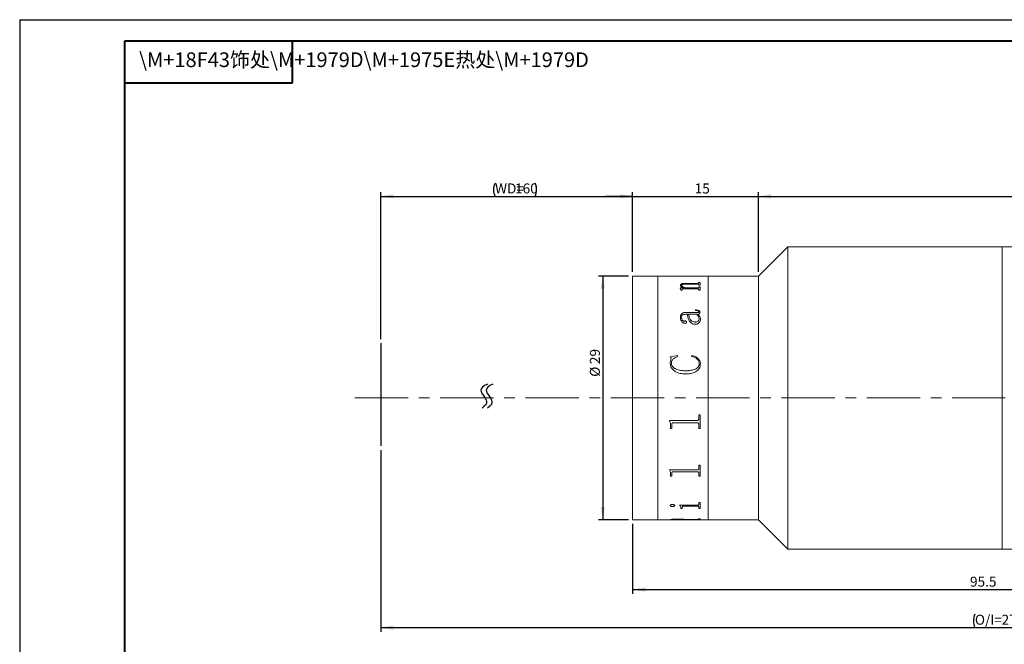
# Model space of a CAD drawing. Units: millimetres. Extents: x 0 to 490, y 0 to 297.
# Drawn here: x 0 to 234, y 148 to 297 of the extents above; entities that cross this region are included whole.
import ezdxf

# ---------------------------------------------------------------- set-up
doc = ezdxf.new("R2010")
doc.units = ezdxf.units.MM
doc.linetypes.add('CENTERX2', pattern=[20.32, 12.7, -2.54, 2.54, -2.54])
doc.layers.add('FORMAT', color=7, linetype='Continuous')
doc.styles.add('SLDTEXTSTYLE0', font='TXT', dxfattribs={"width": 0.7, "bigfont": 'bigfont'})
doc.styles.add('SLDTEXTSTYLE1', font='TXT', dxfattribs={"width": 0.7})
doc.dimstyles.new('SLDDIMSTYLE0', dxfattribs={"dimtxt": 2.728516, "dimasz": 3, "dimexe": 0, "dimexo": 0.0625, "dimgap": 0.682129, "dimtad": 1, "dimdec": 1, "dimlfac": 0.5, "dimrnd": 1e-09, "dimzin": 12, "dimdsep": 46, "dimtxsty": 'SLDTEXTSTYLE1', "dimsah": 1, "dimcen": 0.09, "dimadec": 0, "dimazin": 3, "dimtfac": 1, "dimtofl": 0, "dimtmove": 0, "dimatfit": 3, "dimfxl": 0, "dimfrac": 2, "dimtolj": 1, "dimtzin": 12, "dimarcsym": 0})
doc.dimstyles.new('SLDDIMSTYLE2', dxfattribs={"dimtxt": 2.728516, "dimasz": 3, "dimexe": 0, "dimexo": 0.0625, "dimgap": 0.682129, "dimtad": 1, "dimdec": 1, "dimlfac": 0.5, "dimrnd": 1e-09, "dimzin": 12, "dimdsep": 46, "dimtxsty": 'SLDTEXTSTYLE1', "dimsah": 1, "dimcen": 0.09, "dimadec": 0, "dimazin": 3, "dimtfac": 1, "dimtmove": 0, "dimatfit": 0, "dimfxl": 0, "dimfrac": 2, "dimtolj": 1, "dimtzin": 12, "dimarcsym": 0})

# ---------------------------------------------------------------- blocks, each defined once
blk = doc.blocks.new('_D')
at = {"layer": 'FORMAT'}
for p, q in [((85.97, 220.96), (85.97, 255.95)), ((145.97, 236.96), (145.97, 255.95)), ((85.97, 254.95), (145.97, 254.95))]:
    blk.add_line(p, q, dxfattribs=at)
for centre, start, end in [((116.38, 256.53), 153.4349, 206.5651), ((119.55, 256.53), 333.4349, 26.5651)]:
    blk.add_arc(centre, 3.55, start, end, dxfattribs=at)
for points in [[(85.97, 254.95), (88.97, 254.45), (88.97, 255.45)], [(145.97, 254.95), (142.97, 255.45), (142.97, 254.45)]]:
    blk.add_solid(points, dxfattribs=at)
at = {"layer": 'FORMAT', "char_height": 2.381, "attachment_point": 1, "style": 'SLDTEXTSTYLE1'}
for s, insert in [('WD=', (113.2, 258.02)), ('160', (117.97, 258.02))]:
    blk.add_mtext(s, dxfattribs=dict(at, insert=insert))
blk = doc.blocks.new('_D_2')
at = {"layer": 'FORMAT'}
for p, q in [((85.97, 194.56), (85.97, 151.28)), ((372.02, 194.56), (372.02, 151.28)), ((85.97, 152.28), (372.02, 152.28))]:
    blk.add_line(p, q, dxfattribs=at)
for centre, start, end in [((230.66, 153.87), 153.4349, 206.5651), ((235.42, 153.87), 333.4349, 26.5651)]:
    blk.add_arc(centre, 3.55, start, end, dxfattribs=at)
for points in [[(85.97, 152.28), (88.97, 151.78), (88.97, 152.78)], [(372.02, 152.28), (369.02, 152.78), (369.02, 151.78)]]:
    blk.add_solid(points, dxfattribs=at)
at = {"layer": 'FORMAT', "char_height": 2.381, "attachment_point": 1, "style": 'SLDTEXTSTYLE1'}
for s, insert in [('O/I=', (227.48, 155.35)), ('273', (233.83, 155.35))]:
    blk.add_mtext(s, dxfattribs=dict(at, insert=insert))
blk = doc.blocks.new('_D_3')
at = {"layer": 'FORMAT'}
for p, q in [((145.97, 176.96), (145.97, 160.34)), ((336.97, 171.96), (336.97, 160.34)), ((145.97, 161.34), (336.97, 161.34))]:
    blk.add_line(p, q, dxfattribs=at)
for points in [[(145.97, 161.34), (148.97, 160.84), (148.97, 161.84)], [(336.97, 161.34), (333.97, 161.84), (333.97, 160.84)]]:
    blk.add_solid(points, dxfattribs=at)
at = {"layer": 'FORMAT', "insert": (226.31, 164.41), "char_height": 2.381, "attachment_point": 1, "style": 'SLDTEXTSTYLE1'}
blk.add_mtext('95.5', dxfattribs=at)
blk = doc.blocks.new('_D_5')
at = {"layer": 'FORMAT', "color": 7}
for p, q in [((145.97, 236.96), (145.97, 255.95)), ((175.97, 236.96), (175.97, 255.95)), ((145.97, 254.95), (139.47, 254.95)), ((145.97, 254.95), (175.97, 254.95)), ((175.97, 254.95), (182.47, 254.95))]:
    blk.add_line(p, q, dxfattribs=at)
for points in [[(145.97, 254.95), (142.97, 255.45), (142.97, 254.45)], [(175.97, 254.95), (178.97, 254.45), (178.97, 255.45)]]:
    blk.add_solid(points, dxfattribs=at)
at = {"layer": 'FORMAT', "color": 7, "insert": (160.75, 258.02), "char_height": 2.381, "attachment_point": 1, "style": 'SLDTEXTSTYLE1'}
blk.add_mtext('15', dxfattribs=at)
blk = doc.blocks.new('_D_6')
at = {"layer": 'FORMAT', "color": 7}
for p, q in [((175.97, 236.96), (175.97, 255.95)), ((336.97, 241.96), (336.97, 255.95)), ((175.97, 254.95), (336.97, 254.95))]:
    blk.add_line(p, q, dxfattribs=at)
for points in [[(175.97, 254.95), (178.97, 254.45), (178.97, 255.45)], [(336.97, 254.95), (333.97, 255.45), (333.97, 254.45)]]:
    blk.add_solid(points, dxfattribs=at)
at = {"layer": 'FORMAT', "color": 7, "insert": (268.25, 258.02), "char_height": 2.381, "attachment_point": 1, "style": 'SLDTEXTSTYLE1'}
blk.add_mtext('80.5', dxfattribs=at)
blk = doc.blocks.new('_D_8')
at = {"layer": 'FORMAT', "color": 7}
for p, q in [((144.97, 235.96), (137.86, 235.96)), ((138.86, 235.96), (138.86, 177.96)), ((144.97, 177.96), (137.86, 177.96))]:
    blk.add_line(p, q, dxfattribs=at)
for points in [[(138.86, 235.96), (138.36, 232.96), (139.36, 232.96)], [(138.86, 177.96), (139.36, 180.96), (138.36, 180.96)]]:
    blk.add_solid(points, dxfattribs=at)
at = {"layer": 'FORMAT', "color": 7, "char_height": 2.381, "attachment_point": 1, "rotation": 90, "style": 'SLDTEXTSTYLE1'}
for s, insert in [('29', (135.79, 215.01)), ('%%c', (135.79, 211.99))]:
    blk.add_mtext(s, dxfattribs=dict(at, insert=insert))

msp = doc.modelspace()

# ---------------------------------------------------------------- linework, layer by layer
at = {"color": 7, "linetype": 'Continuous', "lineweight": 15}
for p, q in [((182.9655532, 242.9591023), (175.9655532, 235.9591023)), ((233.9655532, 242.9591023), (182.9655532, 242.9591023)), ((182.9655532, 206.9591023), (182.9655532, 242.9591023)), ((298.9655532, 242.9591023), (233.9655532, 242.9591023)), ((233.9655532, 206.9591023), (233.9655532, 242.9591023)), ((151.9655532, 235.9591023), (145.9655532, 235.9591023)), ((145.9655532, 206.9591023), (145.9655532, 235.9591023)), ((155.0143199, 235.9591023), (151.9655532, 235.9591023)), ((151.9655532, 206.9591023), (151.9655532, 235.9591023)), ((155.0143199, 235.9404863), (155.0143199, 235.9591023)), ((155.3059865, 235.9404863), (155.0143199, 235.9404863)), ((155.3059865, 235.9404863), (155.3059865, 235.9479243)), ((155.624997, 235.9582315), (158.2226532, 235.9582315)), ((161.3990855, 235.9555201), (155.6295542, 235.9555201)), ((158.2226532, 235.9555201), (158.2226532, 235.9582315)), ((158.5143199, 235.9582315), (161.4021237, 235.9582315)), ((158.5143199, 235.9582315), (158.5143199, 235.9555201)), ((161.7226532, 235.9404863), (161.7226532, 235.9479243)), ((161.7226532, 235.9478448), (162.0143199, 235.9478448)), ((162.0143199, 235.9404863), (161.7226532, 235.9404863)), ((163.9655532, 235.9591023), (162.0143199, 235.9591023)), ((162.0143199, 235.9404863), (162.0143199, 235.9591023)), ((175.9655532, 235.9591023), (163.9655532, 235.9591023)), ((163.9655532, 206.9591023), (163.9655532, 235.9591023)), ((175.9655532, 206.9591023), (175.9655532, 235.9591023)), ((157.250431, 233.1547521), (158.1664466, 233.1547521)), ((157.250431, 233.1174877), (157.250431, 233.1547521)), ((157.250431, 233.1366861), (158.1664466, 233.1366861)), ((157.3476532, 233.7407386), (157.3476532, 233.7592214)), ((157.4448754, 232.6331765), (157.4448754, 232.7723475)), ((157.7365421, 232.6331765), (157.4448754, 232.6331765)), ((157.6393199, 233.7203947), (157.6393199, 233.7388635)), ((157.7365421, 232.6331765), (157.7365421, 232.7979147)), ((161.4036428, 232.8992119), (157.9750404, 232.8992119)), ((158.1664466, 233.1366861), (158.1664466, 233.1547521)), ((158.578122, 233.1547521), (161.3960473, 233.1547521)), ((158.578122, 233.1366861), (158.578122, 233.1547521)), ((158.578122, 233.1366861), (161.3960473, 233.1366861)), ((161.3960473, 234.0352877), (158.6601532, 234.0352877)), ((158.8059865, 234.2387208), (161.3990855, 234.2387208)), ((158.8059865, 234.2199072), (158.8059865, 234.2387208)), ((158.8059865, 234.2199072), (161.3990855, 234.2199072)), ((161.3960473, 233.1366861), (161.3960473, 233.1547521)), ((161.3990855, 234.2199072), (161.3990855, 234.2387208)), ((161.7226532, 234.4311166), (162.0143199, 234.4311166)), ((161.7226532, 234.3637468), (161.7226532, 234.4311166)), ((161.7226532, 234.4121704), (162.0143199, 234.4121704)), ((161.7226532, 234.344847), (161.7226532, 234.3637468)), ((161.7226532, 233.8208997), (161.7226532, 233.8986387)), ((162.0143199, 233.8208997), (161.7226532, 233.8208997)), ((161.7226532, 233.3996935), (162.0143199, 233.3996935)), ((161.7226532, 233.313528), (161.7226532, 233.3996935)), ((161.7226532, 233.3814586), (162.0143199, 233.3814586)), ((161.7226532, 233.2953525), (161.7226532, 233.313528)), ((161.7226532, 232.6331765), (161.7226532, 232.7292878)), ((162.0143199, 232.6331765), (161.7226532, 232.6331765)), ((162.0143199, 233.8208997), (162.0143199, 234.4311166)), ((162.0143199, 232.6331765), (162.0143199, 233.3996935)), ((160.9448754, 227.7682693), (160.9448754, 227.9032309)), ((161.7226532, 227.4998354), (161.7226532, 227.4856694)), ((157.3476532, 226.1163423), (157.3476532, 226.1031304)), ((157.6393199, 226.1368619), (157.6393199, 226.1236359)), ((158.3229136, 225.2605856), (158.3229136, 225.2479638)), ((159.000431, 226.8684906), (158.5340681, 226.8684906)), ((158.5447018, 227.2885766), (161.2684431, 227.2885766)), ((158.5447018, 227.2885766), (158.5447018, 227.2745563)), ((158.5447018, 227.2745563), (161.2684431, 227.2745563)), ((159.2920976, 226.85476), (159.2920976, 226.8684906)), ((161.2395803, 226.8684906), (159.2920976, 226.8684906)), ((161.2684431, 227.2885766), (161.2684431, 227.2745563)), ((161.531247, 226.8684906), (161.531247, 226.85476)), ((161.8198754, 225.739234), (161.8198754, 225.7521947)), ((162.0143199, 227.3772224), (162.0143199, 227.3631409)), ((162.1115421, 225.6942825), (162.1115421, 225.6813617)), ((158.8059865, 225.0108338), (158.8059865, 224.9983843)), ((160.8248667, 225.020949), (160.8248667, 225.0334141)), ((154.9170976, 216.7425387), (156.6838077, 217.0621871)), ((154.9170976, 216.7357915), (156.6838077, 217.0552195)), ((155.1221758, 216.3123359), (155.1221758, 216.3058854)), ((156.6838077, 217.0621871), (156.7643199, 216.8297211)), ((156.6838077, 217.0621871), (156.6838077, 217.0552195)), ((156.6838077, 217.0552195), (156.7643199, 216.8229138)), ((159.9726532, 216.8297211), (160.0987383, 217.0621871)), ((159.9726532, 216.8229138), (160.0987383, 217.0552195)), ((160.0987383, 217.0621871), (160.0987383, 217.0552195)), ((154.9170976, 215.2851815), (154.9170976, 215.2794394)), ((155.2087643, 215.1861793), (155.2087643, 215.1805054)), ((158.5355872, 213.431944), (158.5355872, 213.4274799)), ((161.8198754, 215.1468405), (161.8198754, 215.1411938)), ((162.1115421, 215.1089433), (162.1115421, 215.1033227)), ((145.9655532, 177.9591023), (145.9655532, 206.9591023)), ((151.9655532, 177.9591023), (151.9655532, 206.9591023)), ((163.9655532, 177.9591023), (163.9655532, 206.9591023)), ((175.9655532, 177.9591023), (175.9655532, 206.9591023)), ((182.9655532, 170.9591023), (182.9655532, 206.9591023)), ((233.9655532, 170.9591023), (233.9655532, 206.9591023)), ((161.7226532, 202.9354334), (162.0143199, 202.9354334)), ((161.7226532, 201.9690701), (161.7226532, 202.9354334)), ((162.0143199, 199.6950443), (162.0143199, 202.9354334)), ((154.7226532, 201.5924131), (161.3990855, 201.5924131)), ((154.7226532, 201.5073442), (154.7226532, 201.5924131)), ((155.0143199, 200.1563195), (155.0143199, 200.1610111)), ((155.0143199, 199.6950443), (155.0143199, 200.1563195)), ((155.3059865, 199.700054), (155.0143199, 199.700054)), ((155.3059865, 199.6950443), (155.0143199, 199.6950443)), ((155.3059865, 200.6342478), (155.3059865, 200.6386098)), ((155.3059865, 199.6950443), (155.3059865, 200.6342478)), ((161.3990855, 201.0243754), (155.6295542, 201.0243754)), ((155.6295542, 201.0202797), (155.6295542, 201.0243754)), ((161.3990855, 201.0202797), (155.6295542, 201.0202797)), ((161.3990855, 201.0202797), (161.3990855, 201.0243754)), ((161.7226532, 200.6461086), (161.7226532, 200.6504624)), ((161.7226532, 199.6950443), (161.7226532, 200.6461086)), ((162.0143199, 199.700054), (161.7226532, 199.700054)), ((162.0143199, 199.6950443), (161.7226532, 199.6950443)), ((161.7226532, 190.9781994), (162.0143199, 190.9781994)), ((161.7226532, 190.1710936), (161.7226532, 190.9781994)), ((162.0143199, 188.3295119), (162.0143199, 190.9781994)), ((154.7226532, 189.8604197), (161.3990855, 189.8604197)), ((154.7226532, 189.7905595), (154.7226532, 189.8604197)), ((155.0143199, 188.6963911), (155.0143199, 188.7089861)), ((155.0143199, 188.3295119), (155.0143199, 188.6963911)), ((155.3059865, 188.3423599), (155.0143199, 188.3423599)), ((155.3059865, 188.3295119), (155.0143199, 188.3295119)), ((155.3059865, 189.0801376), (155.3059865, 189.0924679)), ((155.3059865, 188.3295119), (155.3059865, 189.0801376)), ((161.3990855, 189.4048738), (155.6295542, 189.4048738)), ((155.6295542, 189.392759), (155.6295542, 189.4048738)), ((161.3990855, 189.392759), (155.6295542, 189.392759)), ((161.3990855, 189.392759), (161.3990855, 189.4048738)), ((161.7226532, 189.0897076), (161.7226532, 189.1020313)), ((161.7226532, 188.3295119), (161.7226532, 189.0897076)), ((162.0143199, 188.3423599), (161.7226532, 188.3423599)), ((162.0143199, 188.3295119), (161.7226532, 188.3295119)), ((154.9170976, 181.3359839), (154.9170976, 181.353655)), ((155.4305525, 181.0899294), (155.4305525, 181.1077702)), ((155.9865421, 181.3359839), (155.9865421, 181.353655)), ((157.1532088, 181.4507117), (161.3990855, 181.4507117)), ((157.1532088, 181.4110715), (157.1532088, 181.4507117)), ((157.4448754, 180.8026057), (157.4448754, 180.8206447)), ((157.4448754, 180.6242859), (157.4448754, 180.8026057)), ((157.7365421, 180.6424478), (157.4448754, 180.6424478)), ((157.7365421, 180.6242859), (157.4448754, 180.6242859)), ((157.7365421, 181.0066974), (157.7365421, 181.0245956)), ((157.7365421, 180.6242859), (157.7365421, 181.0066974)), ((161.4036428, 181.1961703), (158.095049, 181.1961703)), ((158.095049, 181.1783905), (158.095049, 181.1961703)), ((161.4036428, 181.1783905), (158.095049, 181.1783905)), ((161.4036428, 181.1783905), (161.4036428, 181.1961703)), ((161.7226532, 182.0759936), (162.0143199, 182.0759936)), ((161.7226532, 181.633558), (161.7226532, 182.0759936)), ((161.7226532, 181.0066974), (161.7226532, 181.0245956)), ((161.7226532, 180.6242859), (161.7226532, 181.0066974)), ((162.0143199, 180.6424478), (161.7226532, 180.6424478)), ((162.0143199, 180.6242859), (161.7226532, 180.6242859)), ((162.0143199, 180.6242859), (162.0143199, 182.0759936)), ((145.9655532, 177.9591023), (151.9655532, 177.9591023)), ((151.9655532, 177.9591023), (155.0143199, 177.9591023)), ((155.0143199, 177.9591023), (155.0143199, 177.9875027)), ((155.0143199, 177.9791023), (155.3059865, 177.9791023)), ((155.3059865, 177.9777182), (155.0143199, 177.9777182)), ((155.3059865, 177.9966273), (155.3059865, 177.9766394)), ((155.3059865, 177.9648456), (155.3059865, 177.9766394)), ((155.624997, 177.9599731), (158.2226532, 177.9599731)), ((156.7445716, 178.0833774), (156.7445716, 178.0634494)), ((158.2226532, 177.9994796), (158.2226532, 177.9794936)), ((158.2226532, 177.9599731), (158.2226532, 177.9794936)), ((158.2226532, 177.9791023), (158.5143199, 177.9791023)), ((158.5143199, 177.9626845), (158.2226532, 177.9626845)), ((158.4657088, 178.0127102), (161.4416202, 178.1119609)), ((162.0143199, 178.0871419), (158.5143199, 177.9989705)), ((162.0143199, 178.0672165), (158.5143199, 177.9789842)), ((158.5143199, 177.9789842), (158.5143199, 177.9989705)), ((158.5143199, 177.9599731), (158.5143199, 177.9789842)), ((158.5143199, 177.9599731), (161.4021237, 177.9599731)), ((161.7226532, 178.1856833), (162.0143199, 178.1856833)), ((161.7226532, 178.1563705), (161.7226532, 178.1856833)), ((161.7226532, 177.9703597), (162.0143199, 177.9703597)), ((161.7226532, 177.9647853), (161.7226532, 177.9703597)), ((162.0143199, 178.0672165), (162.0143199, 178.1856833)), ((162.0143199, 177.9591023), (162.0143199, 177.9703597)), ((162.0143199, 177.9591023), (163.9655532, 177.9591023)), ((163.9655532, 177.9591023), (175.9655532, 177.9591023)), ((175.9655532, 177.9591023), (182.9655532, 170.9591023)), ((182.9655532, 170.9591023), (233.9655532, 170.9591023)), ((233.9655532, 170.9591023), (298.9655532, 170.9591023))]:
    msp.add_line(p, q, dxfattribs=at)
for points, knots in [([(155.3059865, 235.953359), (155.308754, 235.9541917), (155.3130087, 235.9554719), (155.3458616, 235.9566452), (155.3818587, 235.9573395), (155.4308649, 235.9578029), (155.5113379, 235.9581775), (155.5796149, 235.9582099), (155.624997, 235.9582315)], [0, 0, 0, 0, 0.2481131565, 0.3814452382, 0.5002774264, 0.6245346163, 0.7504373805, 1, 1, 1, 1]), ([(155.6295542, 235.9555201), (155.5834566, 235.9554805), (155.512498, 235.9554196), (155.4270551, 235.9548143), (155.3733106, 235.954057), (155.3375455, 235.9529181), (155.3093935, 235.9510147), (155.3073323, 235.949145), (155.3059865, 235.9479243)], [0, 0, 0, 0, 0.2490916756, 0.3834295282, 0.4996539125, 0.6166967514, 0.7497517769, 1, 1, 1, 1]), ([(161.7226532, 235.9479243), (161.7213007, 235.949145), (161.7192291, 235.9510148), (161.6911155, 235.9529192), (161.6551799, 235.954059), (161.6017075, 235.9548196), (161.5162637, 235.9554282), (161.4453481, 235.9554838), (161.3990855, 235.9555201)], [0, 0, 0, 0, 0.2501927513, 0.383194317, 0.5002415571, 0.6172216512, 0.7502899242, 1, 1, 1, 1]), ([(161.4021237, 235.9582315), (161.4474259, 235.9582101), (161.5152081, 235.9581782), (161.5951103, 235.9578086), (161.6440595, 235.9573513), (161.681115, 235.9566782), (161.7158822, 235.9555226), (161.7199608, 235.9542557), (161.7226532, 235.9534193)], [0, 0, 0, 0, 0.2501292328, 0.3742491723, 0.4976395206, 0.6191302618, 0.7485851811, 1, 1, 1, 1]), ([(157.4448754, 232.7723475), (157.4389846, 232.8337251), (157.4301478, 232.9257979), (157.3563985, 233.0418642), (157.2857619, 233.0922739), (157.250431, 233.1174877)], [0, 0, 0, 0, 0.4998579601, 0.7498391093, 1, 1, 1, 1]), ([(157.3476532, 233.7592214), (157.3586153, 233.8309029), (157.3751997, 233.9393483), (157.5374317, 234.0637893), (157.7252648, 234.1380079), (157.9665833, 234.1895955), (158.3274098, 234.2312805), (158.6163551, 234.2357727), (158.8059865, 234.2387208)], [0, 0, 0, 0, 0.2497002441, 0.3777663284, 0.4996525855, 0.6188887044, 0.7498811631, 1, 1, 1, 1]), ([(157.3476532, 233.7407386), (157.3586176, 233.8123722), (157.3752067, 233.9207539), (157.5374501, 234.0451087), (157.7253055, 234.1192754), (157.9666137, 234.1708202), (158.3274376, 234.2124731), (158.6163578, 234.2169614), (158.8059865, 234.2199072)], [0, 0, 0, 0, 0.2496119627, 0.3776627907, 0.499526411, 0.6187966643, 0.749802404, 1, 1, 1, 1]), ([(158.1664466, 233.1547521), (157.956052, 233.2419016), (157.6404477, 233.3726311), (157.3850036, 233.5897641), (157.3601023, 233.7027404), (157.3476532, 233.7592214)], [0, 0, 0, 0, 0.500002292, 0.7500329151, 1, 1, 1, 1]), ([(158.6601532, 234.0352877), (158.537212, 234.0334923), (158.2917961, 234.0299084), (157.9944128, 233.9915832), (157.8037855, 233.9337327), (157.7026979, 233.8758299), (157.6475917, 233.8093762), (157.642079, 233.762384), (157.6393199, 233.7388635)], [0, 0, 0, 0, 0.2503643304, 0.4997787349, 0.6261321084, 0.7496620735, 0.8747011606, 1, 1, 1, 1]), ([(157.6393199, 233.7388635), (157.6586422, 233.6816445), (157.6973519, 233.5670139), (158.0052164, 233.3559423), (158.3490466, 233.2351976), (158.578122, 233.1547521)], [0, 0, 0, 0, 0.24960694806, 0.50005388432, 1, 1, 1, 1]), ([(157.6393199, 233.7203947), (157.6586441, 233.6632136), (157.6973602, 233.5486512), (158.0052636, 233.337715), (158.3490565, 233.2170703), (158.578122, 233.1366861)], [0, 0, 0, 0, 0.249557225, 0.4999882025, 1, 1, 1, 1]), ([(157.9750404, 232.8992119), (157.9429536, 232.898693), (157.8939273, 232.8979001), (157.8324489, 232.8895123), (157.7915666, 232.8789239), (157.7618158, 232.8619587), (157.739198, 232.8347258), (157.737581, 232.8123139), (157.7365421, 232.7979147)], [0, 0, 0, 0, 0.2504904396, 0.3827325042, 0.5007646118, 0.6147019256, 0.7524525224, 1, 1, 1, 1]), ([(161.7226532, 233.8986387), (161.7214667, 233.9164078), (161.7196536, 233.943559), (161.6930199, 233.9773736), (161.6580532, 234.0000208), (161.6052141, 234.0174123), (161.5177721, 234.0326503), (161.4442431, 234.0342435), (161.3960473, 234.0352877)], [0, 0, 0, 0, 0.250450093, 0.3826878789, 0.5006797193, 0.6198261841, 0.7508091827, 1, 1, 1, 1]), ([(161.3960473, 233.1547521), (161.4435153, 233.1562524), (161.5146149, 233.1584996), (161.5975542, 233.1788509), (161.6633021, 233.2077506), (161.7156719, 233.2543171), (161.7203234, 233.2937677), (161.7226532, 233.313528)], [0, 0, 0, 0, 0.2496552836, 0.3739449476, 0.4998425848, 0.7494791585, 1, 1, 1, 1]), ([(161.3960473, 233.1366861), (161.4435138, 233.1381848), (161.5146142, 233.1404298), (161.5975531, 233.160769), (161.6632985, 233.1896463), (161.7156708, 233.236179), (161.7203231, 233.2756056), (161.7226532, 233.2953525)], [0, 0, 0, 0, 0.24974522, 0.3740950824, 0.4999622227, 0.7495543859, 1, 1, 1, 1]), ([(161.3990855, 234.2387208), (161.4464109, 234.2398864), (161.5165976, 234.2416151), (161.5975894, 234.2577696), (161.6628182, 234.2803335), (161.7156322, 234.3170501), (161.7203167, 234.3482065), (161.7226532, 234.3637468)], [0, 0, 0, 0, 0.2496983222, 0.3703197596, 0.4941580129, 0.7476946698, 1, 1, 1, 1]), ([(161.3990855, 234.2199072), (161.4462727, 234.2210807), (161.5164921, 234.2228268), (161.5978584, 234.2389115), (161.6629723, 234.2616127), (161.7156881, 234.2982658), (161.7203357, 234.329348), (161.7226532, 234.344847)], [0, 0, 0, 0, 0.2492052559, 0.3708433475, 0.4952882066, 0.7483274786, 1, 1, 1, 1]), ([(161.7226532, 232.7292878), (161.7215441, 232.7510782), (161.719856, 232.7842437), (161.6938185, 232.825848), (161.6606437, 232.8540512), (161.6099437, 232.8764044), (161.5240192, 232.8958559), (161.4513494, 232.8978819), (161.4036428, 232.8992119)], [0, 0, 0, 0, 0.2504787139, 0.3812333925, 0.5008432042, 0.6202313038, 0.7506878061, 1, 1, 1, 1]), ([(160.9448754, 227.9032309), (161.0684062, 227.9005879), (161.3150144, 227.8953116), (161.6234545, 227.8429068), (161.823842, 227.7380736), (161.9350221, 227.6326292), (162.0036708, 227.5091659), (162.010768, 227.42123), (162.0143199, 227.3772224)], [0, 0, 0, 0, 0.2504806212, 0.5000421361, 0.6249260467, 0.7498705779, 0.8748225922, 1, 1, 1, 1]), ([(160.9448754, 227.8887867), (161.0684058, 227.8861451), (161.3150065, 227.8808718), (161.6234289, 227.828513), (161.823829, 227.7237526), (161.935015, 227.6183811), (162.0036698, 227.4949986), (162.0107678, 227.4071187), (162.0143199, 227.3631409)], [0, 0, 0, 0, 0.25054565833, 0.50015819425, 0.62504352332, 0.74996542129, 0.87487502124, 1, 1, 1, 1]), ([(161.7226532, 227.4998354), (161.7200177, 227.5285738), (161.7160842, 227.5714649), (161.6782281, 227.622236), (161.6308574, 227.6639324), (161.5450577, 227.7036975), (161.3161153, 227.7608549), (161.1075938, 227.7650195), (160.9448754, 227.7682693)], [0, 0, 0, 0, 0.124820497, 0.186290491, 0.2500270987, 0.3593076709, 0.5000402311, 1, 1, 1, 1]), ([(161.2684431, 227.2885766), (161.378246, 227.2878892), (161.503293, 227.2871065), (161.6316949, 227.3188805), (161.6648657, 227.3348689), (161.6874039, 227.3581182), (161.7182683, 227.4118035), (161.7207246, 227.4611169), (161.7226532, 227.4998354)], [0, 0, 0, 0, 0.5000604883, 0.5694848253, 0.6250688751, 0.6818395934, 0.7501959467, 1, 1, 1, 1]), ([(161.2684431, 227.2745563), (161.3782423, 227.27387), (161.503288, 227.2730884), (161.6316972, 227.3048386), (161.6648707, 227.3208205), (161.6874081, 227.3440524), (161.7182648, 227.397701), (161.720723, 227.4469769), (161.7226532, 227.4856694)], [0, 0, 0, 0, 0.5001857104, 0.5696409386, 0.6252074384, 0.6820022481, 0.7503015793, 1, 1, 1, 1]), ([(157.3476532, 226.1163423), (157.3548471, 226.2576655), (157.3692071, 226.5397659), (157.5187919, 226.8772159), (157.7545569, 227.0942796), (157.9898605, 227.2120294), (158.2603437, 227.2795199), (158.4498777, 227.2855565), (158.5447018, 227.2885766)], [0, 0, 0, 0, 0.2503908009, 0.4998140915, 0.6265146059, 0.7497964438, 0.8748227331, 1, 1, 1, 1]), ([(157.3476532, 226.1031304), (157.3548467, 226.2443574), (157.3692065, 226.5262759), (157.5188167, 226.8635133), (157.7545842, 227.0804142), (157.9898912, 227.1980708), (158.260353, 227.2655066), (158.4498786, 227.2715384), (158.5447018, 227.2745563)], [0, 0, 0, 0, 0.2503232204, 0.4996976479, 0.6264114532, 0.7497025974, 0.8747715205, 1, 1, 1, 1]), ([(158.3897539, 224.7276788), (158.3425736, 224.7302212), (158.2482141, 224.7353058), (158.073367, 224.7954067), (157.8162456, 224.9610851), (157.5539238, 225.2717758), (157.3741034, 225.6889087), (157.3565092, 225.9732303), (157.3476532, 226.1163423)], [0, 0, 0, 0, 0.0625370361, 0.1250724893, 0.2499908862, 0.4996996059, 0.7481760058, 1, 1, 1, 1]), ([(158.5340681, 226.8684906), (158.4034342, 226.8625226), (158.2025675, 226.8533459), (157.9627297, 226.7782359), (157.8030133, 226.6925554), (157.7158563, 226.5654149), (157.6468946, 226.3805512), (157.6423497, 226.2343361), (157.6393199, 226.1368619)], [0, 0, 0, 0, 0.2502364476, 0.3847709928, 0.4997334928, 0.6244114618, 0.7496143402, 1, 1, 1, 1]), ([(157.6393199, 226.1368619), (157.647547, 225.9409681), (157.6578586, 225.6954428), (157.8317681, 225.4301199), (157.9416676, 225.3367632), (158.0451798, 225.279122), (158.1341128, 225.2498448), (158.2294752, 225.2431976), (158.2917269, 225.254782), (158.3229136, 225.2605856)], [0, 0, 0, 0, 0.4992000508, 0.62567706, 0.7495835856, 0.8159748418, 0.8748354464, 0.9372953354, 1, 1, 1, 1]), ([(157.6393199, 226.1236359), (157.6475514, 225.9278697), (157.6578686, 225.6824976), (157.8317772, 225.4173705), (157.941683, 225.3240783), (158.0451933, 225.2664799), (158.1341274, 225.2372294), (158.2294738, 225.2305879), (158.2917266, 225.2421643), (158.3229136, 225.2479638)], [0, 0, 0, 0, 0.4990997714, 0.6255684275, 0.7494870386, 0.815913953, 0.8747777865, 0.9372669754, 1, 1, 1, 1]), ([(158.3229136, 225.2605856), (158.3503327, 225.2697696), (158.4051008, 225.2881143), (158.4956767, 225.2955813), (158.5841256, 225.2826655), (158.666863, 225.2546298), (158.7364952, 225.210028), (158.7972737, 225.1282093), (158.8024913, 225.0579201), (158.8059865, 225.0108338)], [0, 0, 0, 0, 0.1252835333, 0.2502472106, 0.3766935981, 0.5004288373, 0.6271546725, 0.7502331151, 1, 1, 1, 1]), ([(158.3229136, 225.2479638), (158.3503333, 225.2571416), (158.4051048, 225.2754744), (158.4956759, 225.2829352), (158.5841216, 225.2700295), (158.6668611, 225.2420132), (158.7364935, 225.1974446), (158.7972704, 225.115682), (158.80249, 225.0454397), (158.8059865, 224.9983843)], [0, 0, 0, 0, 0.1253099955, 0.2503096141, 0.376790725, 0.5005483005, 0.627299205, 0.7503271784, 1, 1, 1, 1]), ([(160.9342417, 224.4962775), (160.849827, 224.4987227), (160.6810078, 224.5036127), (160.3523752, 224.5685774), (159.9770553, 224.7322982), (159.689675, 224.975805), (159.5190805, 225.2028537), (159.389496, 225.4328027), (159.2608371, 225.7456285), (159.1481419, 226.1189888), (159.0606032, 226.5013374), (159.0204889, 226.746103), (159.000431, 226.8684906)], [0, 0, 0, 0, 0.0625328007, 0.1250578335, 0.2495677191, 0.3743085225, 0.4331282588, 0.4994057583, 0.6141037901, 0.7496669918, 0.8748285807, 1, 1, 1, 1]), ([(159.2920976, 226.8684906), (159.3155928, 226.740489), (159.3634681, 226.479664), (159.4728793, 226.0955349), (159.6004034, 225.7930347), (159.728152, 225.5877383), (159.8647223, 225.4149667), (160.0851472, 225.2277541), (160.4297051, 225.062536), (160.6931618, 225.0431203), (160.8248667, 225.0334141)], [0, 0, 0, 0, 0.1683352863, 0.343011672, 0.5007268862, 0.5663700638, 0.6259110917, 0.7508048279, 0.8754245054, 1, 1, 1, 1]), ([(159.2920976, 226.85476), (159.3155929, 226.7268463), (159.3634688, 226.4661983), (159.4728814, 226.0823304), (159.6004075, 225.7800382), (159.7281548, 225.574887), (159.8647329, 225.402226), (160.085179, 225.2151334), (160.4297358, 225.0500449), (160.6931653, 225.030647), (160.8248667, 225.020949)], [0, 0, 0, 0, 0.1682996632, 0.3429419711, 0.5006325946, 0.5662694532, 0.6258082477, 0.7507131859, 0.8753691864, 1, 1, 1, 1]), ([(160.8248667, 225.0334141), (160.8890502, 225.0354986), (161.017369, 225.0396661), (161.2651932, 225.0920478), (161.4984845, 225.1842646), (161.6785213, 225.3276059), (161.7980134, 225.505919), (161.8111295, 225.6536715), (161.8198754, 225.7521947)], [0, 0, 0, 0, 0.1253542462, 0.2506144892, 0.5003259368, 0.6256782258, 0.7503977428, 1, 1, 1, 1]), ([(160.8248667, 225.020949), (160.8890498, 225.023032), (161.0173653, 225.0271964), (161.265177, 225.0795388), (161.49846, 225.1716807), (161.6785106, 225.3149263), (161.7980087, 225.493114), (161.8111278, 225.6407757), (161.8198754, 225.739234)], [0, 0, 0, 0, 0.1253945591, 0.2506903105, 0.50044408, 0.6257917638, 0.750484342, 1, 1, 1, 1]), ([(162.1115421, 225.6942825), (162.1026659, 225.5563423), (162.0849483, 225.2810005), (161.9050867, 224.9478574), (161.6660003, 224.7354654), (161.4536995, 224.6028237), (161.2040449, 224.5126571), (161.0241847, 224.5017379), (160.9342417, 224.4962775)], [0, 0, 0, 0, 0.2502859558, 0.4995949692, 0.6247894779, 0.7499597442, 0.874961927, 1, 1, 1, 1]), ([(161.8198754, 225.7521947), (161.7820865, 225.9578999), (161.7063224, 226.3703244), (161.3954158, 226.7021633), (161.2395803, 226.8684906)], [0, 0, 0, 0, 0.4987705907, 1, 1, 1, 1]), ([(162.0143199, 227.3772224), (162.0113462, 227.3218111), (162.0054103, 227.2112001), (161.9375101, 227.0771333), (161.8386477, 226.989758), (161.7153432, 226.9194439), (161.6043305, 226.8887184), (161.531247, 226.8684906)], [0, 0, 0, 0, 0.25034205691, 0.49972870884, 0.62022041569, 0.74997753453, 1, 1, 1, 1]), ([(161.531247, 226.8684906), (161.6982009, 226.6950893), (162.0313268, 226.3490987), (162.0848455, 225.9122127), (162.1115421, 225.6942825)], [0, 0, 0, 0, 0.50117367898, 1, 1, 1, 1]), ([(161.531247, 226.85476), (161.6982008, 226.681487), (162.0313008, 226.335779), (162.0848383, 225.8991479), (162.1115421, 225.6813617)], [0, 0, 0, 0, 0.5012121616, 1, 1, 1, 1]), ([(158.8059865, 225.0108338), (158.8012115, 224.9696718), (158.7940537, 224.9079701), (158.7395325, 224.8369235), (158.6863556, 224.7928561), (158.6195256, 224.7597668), (158.520612, 224.733225), (158.4414375, 224.7298693), (158.3897539, 224.7276788)], [0, 0, 0, 0, 0.2499367525, 0.37465497368, 0.50065983461, 0.61954094149, 0.75164381261, 1, 1, 1, 1]), ([(155.1221758, 216.3123359), (155.1193143, 216.3963633), (155.1150236, 216.5223574), (155.0235372, 216.6689396), (154.9526251, 216.7179727), (154.9170976, 216.7425387)], [0, 0, 0, 0, 0.4997759939, 0.7493841663, 1, 1, 1, 1]), ([(154.9170976, 215.2851815), (154.9238801, 215.4026421), (154.9373728, 215.6363148), (155.0795614, 215.9635844), (155.1078451, 216.1950549), (155.1221758, 216.3123359)], [0, 0, 0, 0, 0.3327200341, 0.661903813, 1, 1, 1, 1]), ([(154.9170976, 215.2794394), (154.9238822, 215.3968291), (154.9373787, 215.6303521), (155.0795627, 215.9573757), (155.1078455, 216.188686), (155.1221758, 216.3058854)], [0, 0, 0, 0, 0.332737886, 0.6619139976, 1, 1, 1, 1]), ([(156.7643199, 216.8297211), (156.5673703, 216.7615538), (156.1738256, 216.6253417), (155.7295294, 216.3444532), (155.4512658, 216.0450459), (155.2526, 215.6886673), (155.2263636, 215.3879197), (155.2087643, 215.1861793)], [0, 0, 0, 0, 0.2504840063, 0.5005173091, 0.6283581065, 0.7507039518, 1, 1, 1, 1]), ([(161.8198754, 215.1468405), (161.8126644, 215.2579794), (161.7982439, 215.4802337), (161.6795856, 215.7926752), (161.4865633, 216.0701341), (161.1562364, 216.3802482), (160.6490669, 216.6716185), (160.1982535, 216.7769901), (159.9726532, 216.8297211)], [0, 0, 0, 0, 0.1250130887, 0.2499999131, 0.3709244458, 0.5001752161, 0.7498729326, 1, 1, 1, 1]), ([(160.0987383, 217.0621871), (160.3481379, 216.9933208), (160.8466413, 216.8556698), (161.497617, 216.438578), (161.9128144, 215.9521335), (162.0891737, 215.4819589), (162.1040842, 215.2333104), (162.1115421, 215.1089433)], [0, 0, 0, 0, 0.2502986264, 0.5003001621, 0.7496677917, 0.8747906833, 1, 1, 1, 1]), ([(160.0987383, 217.0552195), (160.348132, 216.9864039), (160.8465884, 216.8488642), (161.4975513, 216.4320946), (161.9127897, 215.9459814), (162.0891722, 215.4760934), (162.1040839, 215.2276055), (162.1115421, 215.1033227)], [0, 0, 0, 0, 0.2503657062, 0.5003989808, 0.749744165, 0.8748330474, 1, 1, 1, 1]), ([(158.5355872, 212.6715508), (158.1141662, 212.6930888), (157.2722514, 212.7361176), (156.2737085, 213.1310093), (155.5984931, 213.6244825), (155.1975311, 214.1069004), (155.0006337, 214.5828423), (154.9277747, 214.9824197), (154.9206574, 215.1842415), (154.9170976, 215.2851815)], [0, 0, 0, 0, 0.2501425889, 0.4997347875, 0.6263826411, 0.7497968239, 0.8747170442, 0.9373405193, 1, 1, 1, 1]), ([(155.2087643, 215.1861793), (155.2129887, 215.102482), (155.2214331, 214.9351732), (155.2957728, 214.693629), (155.4200413, 214.4704208), (155.6341139, 214.2210049), (155.9087741, 214.0223791), (156.2163173, 213.8636265), (156.6019175, 213.7050018), (157.1419906, 213.5510285), (157.8330781, 213.4493099), (158.3007636, 213.4377488), (158.5355872, 213.431944)], [0, 0, 0, 0, 0.0625105248, 0.124956976, 0.1859208219, 0.2498974196, 0.3641437277, 0.4290002541, 0.4998162265, 0.6643777108, 0.8314849734, 1, 1, 1, 1]), ([(155.2087643, 215.1805054), (155.2129888, 215.0968652), (155.2214337, 214.9296665), (155.2957818, 214.6882704), (155.4200577, 214.4652157), (155.6341565, 214.2159561), (155.9088175, 214.0174864), (156.2163472, 213.8588464), (156.6019611, 213.7003377), (157.1420628, 213.5464592), (157.8331445, 213.444826), (158.3008059, 213.4332776), (158.5355872, 213.4274799)], [0, 0, 0, 0, 0.0624802856, 0.1248995515, 0.1858526575, 0.2498060403, 0.3640572872, 0.4289138853, 0.499727819, 0.664327396, 0.8314813951, 1, 1, 1, 1]), ([(158.5355872, 213.431944), (158.7705649, 213.4358136), (159.2358265, 213.4434755), (159.9290155, 213.5236559), (160.4709077, 213.6461712), (160.8511973, 213.7864557), (161.1638804, 213.9343283), (161.5123036, 214.19209), (161.7311426, 214.5680558), (161.8104028, 214.8956648), (161.816717, 215.0630912), (161.8198754, 215.1468405)], [0, 0, 0, 0, 0.1687532918, 0.3341357815, 0.5007061689, 0.5668029485, 0.6258996613, 0.7504968082, 0.8748741112, 0.9374100318, 1, 1, 1, 1]), ([(158.5355872, 213.4274799), (158.7705963, 213.4313489), (159.235869, 213.4390088), (159.9290511, 213.5191355), (160.4709187, 213.6415629), (160.8512013, 213.7817484), (161.1638642, 213.9295125), (161.5122565, 214.1870499), (161.7311356, 214.5627821), (161.8104025, 214.8901875), (161.8167169, 215.0575019), (161.8198754, 215.1411938)], [0, 0, 0, 0, 0.1688104515, 0.3342122397, 0.5008001745, 0.5669119297, 0.6260053921, 0.7505944758, 0.8749324123, 0.9374402075, 1, 1, 1, 1]), ([(162.1115421, 215.1089433), (162.0991703, 214.9106491), (162.0744426, 214.5143172), (161.8429766, 213.9481191), (161.4518502, 213.4753672), (160.7833607, 212.9943934), (159.7684753, 212.713325), (158.9470312, 212.6854918), (158.5355872, 212.6715508)], [0, 0, 0, 0, 0.1250872071, 0.2500125459, 0.374954703, 0.4999650255, 0.7495430505, 1, 1, 1, 1]), ([(161.3990855, 201.5924131), (161.4465679, 201.5966303), (161.5179144, 201.6029671), (161.6011483, 201.6505918), (161.6639221, 201.7207961), (161.7157351, 201.8288822), (161.7203448, 201.9222935), (161.7226532, 201.9690701)], [0, 0, 0, 0, 0.249186831, 0.37442466, 0.4997092475, 0.7494747955, 1, 1, 1, 1]), ([(155.0143199, 200.1610111), (155.0089423, 200.3138013), (154.998032, 200.6237919), (154.9065862, 201.0825388), (154.7832081, 201.3700106), (154.7226532, 201.511104)], [0, 0, 0, 0, 0.331061982, 0.6716801262, 1, 1, 1, 1]), ([(155.0143199, 200.1563195), (155.0089431, 200.3092064), (154.9980344, 200.6193943), (154.9065957, 201.0784475), (154.7832121, 201.3661397), (154.7226532, 201.5073442)], [0, 0, 0, 0, 0.33105614819, 0.67167027887, 1, 1, 1, 1]), ([(155.6295542, 201.0243754), (155.5799061, 201.0214368), (155.5045711, 201.0169779), (155.416599, 200.9703221), (155.3660262, 200.9186489), (155.333788, 200.8539696), (155.3088918, 200.7605428), (155.3071332, 200.6867334), (155.3059865, 200.6386098)], [0, 0, 0, 0, 0.2496090007, 0.3787508826, 0.4996594315, 0.6162387893, 0.7497885684, 1, 1, 1, 1]), ([(155.6295542, 201.0202797), (155.5799046, 201.0173381), (155.5045701, 201.0128747), (155.4165973, 200.9661894), (155.3660303, 200.9144852), (155.33379, 200.8497598), (155.3088913, 200.7562698), (155.3071329, 200.6824042), (155.3059865, 200.6342478)], [0, 0, 0, 0, 0.24951576612, 0.37859621568, 0.49953342245, 0.61609471112, 0.74971447405, 1, 1, 1, 1]), ([(161.7226532, 200.6504624), (161.7214298, 200.6978058), (161.7195519, 200.7704743), (161.6937454, 200.8621025), (161.6605013, 200.9248514), (161.6092485, 200.9743096), (161.5434719, 201.005758), (161.471768, 201.0230089), (161.4233236, 201.0239197), (161.3990855, 201.0243754)], [0, 0, 0, 0, 0.2501275092, 0.3839264986, 0.5001325722, 0.6206106, 0.7496466147, 0.8747409899, 1, 1, 1, 1]), ([(161.7226532, 200.6461086), (161.7214301, 200.6934844), (161.7195529, 200.7661977), (161.6937468, 200.8578871), (161.6605119, 200.9206738), (161.6092578, 200.9701673), (161.5434825, 201.0016481), (161.4717691, 201.0189118), (161.4233237, 201.0198235), (161.3990855, 201.0202797)], [0, 0, 0, 0, 0.2502034937, 0.3840173903, 0.5002601559, 0.6206981364, 0.7497370959, 0.8747885538, 1, 1, 1, 1]), ([(161.3990855, 189.8604197), (161.4465679, 189.8638846), (161.5179144, 189.869091), (161.6011483, 189.9082567), (161.6639221, 189.9660464), (161.7157351, 190.0551429), (161.7203448, 190.1324043), (161.7226532, 190.1710936)], [0, 0, 0, 0, 0.249186831, 0.37442466, 0.4997092475, 0.7494747955, 1, 1, 1, 1]), ([(155.0143199, 188.7089861), (155.0089423, 188.8314159), (154.998032, 189.0798097), (154.9065862, 189.4515694), (154.7832081, 189.6868986), (154.7226532, 189.8023999)], [0, 0, 0, 0, 0.331061982, 0.6716801262, 1, 1, 1, 1]), ([(155.0143199, 188.6963911), (155.0089431, 188.8188985), (154.9980344, 189.0674502), (154.9065957, 189.4394579), (154.7832121, 189.6749672), (154.7226532, 189.7905595)], [0, 0, 0, 0, 0.3310561482, 0.6716702789, 1, 1, 1, 1]), ([(155.6295542, 189.4048738), (155.5799061, 189.4024837), (155.5045711, 189.3988571), (155.416599, 189.360952), (155.3660262, 189.3190089), (155.333788, 189.2665708), (155.3088918, 189.1909177), (155.3071332, 189.1313233), (155.3059865, 189.0924679)], [0, 0, 0, 0, 0.2496090007, 0.3787508826, 0.4996594315, 0.6162387893, 0.7497885684, 1, 1, 1, 1]), ([(155.6295542, 189.392759), (155.5799046, 189.3903665), (155.5045701, 189.3867363), (155.4165973, 189.3488073), (155.3660303, 189.3068389), (155.33379, 189.2543634), (155.3088913, 189.1786592), (155.3071329, 189.1190195), (155.3059865, 189.0801376)], [0, 0, 0, 0, 0.2495157661, 0.3785962156, 0.4995334225, 0.6160947111, 0.749714474, 1, 1, 1, 1]), ([(161.7226532, 189.1020313), (161.7214298, 189.1402652), (161.7195519, 189.1989514), (161.6937454, 189.2731611), (161.6605013, 189.3240413), (161.6092485, 189.364191), (161.5434719, 189.3897411), (161.471768, 189.4037627), (161.4233236, 189.4045033), (161.3990855, 189.4048738)], [0, 0, 0, 0, 0.2501275092, 0.3839264986, 0.5001325722, 0.6206106, 0.7496466147, 0.8747409899, 1, 1, 1, 1]), ([(161.7226532, 189.0897076), (161.7214301, 189.1279676), (161.7195529, 189.18669), (161.6937468, 189.2609492), (161.6605119, 189.3118601), (161.6092578, 189.3520385), (161.5434825, 189.3776149), (161.4717691, 189.3916469), (161.4233237, 189.3923882), (161.3990855, 189.392759)], [0, 0, 0, 0, 0.2502034937, 0.3840173903, 0.5002601559, 0.6206981364, 0.7497370959, 0.8747885538, 1, 1, 1, 1]), ([(154.9170976, 181.3359839), (154.9251768, 181.3681083), (154.9413483, 181.4324101), (155.0420374, 181.5020921), (155.1419298, 181.5468064), (155.2305559, 181.5723101), (155.327935, 181.5878676), (155.3963291, 181.5897884), (155.4305525, 181.5907496)], [0, 0, 0, 0, 0.24924870021, 0.49890787532, 0.62797253001, 0.74938596089, 0.87459636402, 1, 1, 1, 1]), ([(155.4305525, 181.1077702), (155.3617956, 181.1113519), (155.2242636, 181.118516), (155.058345, 181.1787637), (154.9413138, 181.2583772), (154.925099, 181.3221738), (154.9170976, 181.353655)], [0, 0, 0, 0, 0.2499321474, 0.499930703, 0.7532345685, 1, 1, 1, 1]), ([(155.4305525, 181.0899294), (155.3617932, 181.0935144), (155.2242416, 181.1006859), (155.0583266, 181.1609814), (154.9413089, 181.2406485), (154.9250979, 181.3044818), (154.9170976, 181.3359839)], [0, 0, 0, 0, 0.249850405, 0.4998206253, 0.7531586374, 1, 1, 1, 1]), ([(155.4305525, 181.5907496), (155.5015602, 181.5867902), (155.6436697, 181.5788663), (155.8177028, 181.5153498), (155.9295605, 181.4492128), (155.9801217, 181.3858187), (155.9844008, 181.3526046), (155.9865421, 181.3359839)], [0, 0, 0, 0, 0.2495029376, 0.499336319, 0.7493443598, 0.8745692624, 1, 1, 1, 1]), ([(155.9865421, 181.353655), (155.9843993, 181.3371001), (155.9801166, 181.3040133), (155.9294539, 181.2421355), (155.8189924, 181.1774037), (155.6724528, 181.1302978), (155.5366797, 181.1106459), (155.4659466, 181.1087293), (155.4305525, 181.1077702)], [0, 0, 0, 0, 0.1252216286, 0.2502703184, 0.4998259904, 0.7494849958, 0.8746450798, 1, 1, 1, 1]), ([(155.9865421, 181.3359839), (155.9843994, 181.3194178), (155.9801172, 181.2863097), (155.9294603, 181.2243935), (155.8190097, 181.1596184), (155.6724654, 181.1124749), (155.5366825, 181.0928072), (155.4659469, 181.0908892), (155.4305525, 181.0899294)], [0, 0, 0, 0, 0.12526508834, 0.25034828952, 0.49993027251, 0.74956021246, 0.87468611075, 1, 1, 1, 1]), ([(157.4448754, 180.8206447), (157.4401838, 180.923021), (157.430817, 181.1274153), (157.2456366, 181.3283831), (157.1532088, 181.4286908)], [0, 0, 0, 0, 0.5008765675, 1, 1, 1, 1]), ([(157.4448754, 180.8026057), (157.4401858, 180.9050508), (157.4308233, 181.109575), (157.2456365, 181.3106926), (157.1532088, 181.4110715)], [0, 0, 0, 0, 0.5008949794, 1, 1, 1, 1]), ([(158.095049, 181.1961703), (158.0454647, 181.1944738), (157.9697737, 181.191884), (157.8773304, 181.1733972), (157.8183241, 181.1519239), (157.7752068, 181.1239672), (157.7408863, 181.0810645), (157.738271, 181.0470695), (157.7365421, 181.0245956)], [0, 0, 0, 0, 0.2472638279, 0.3774512337, 0.4997153374, 0.6215326761, 0.7497973641, 1, 1, 1, 1]), ([(158.095049, 181.1783905), (158.0453008, 181.1767332), (157.9693763, 181.1742037), (157.8772835, 181.1553829), (157.8181686, 181.1340847), (157.7752244, 181.1061276), (157.7408764, 181.0632119), (157.738267, 181.0291887), (157.7365421, 181.0066974)], [0, 0, 0, 0, 0.24777614173, 0.37814909448, 0.49955358878, 0.62136027125, 0.74969775828, 1, 1, 1, 1]), ([(161.3990855, 181.4507117), (161.4467904, 181.4522541), (161.5184309, 181.4545705), (161.6008103, 181.4781816), (161.6651852, 181.5114646), (161.7156192, 181.5646497), (161.7203071, 181.6105742), (161.7226532, 181.633558)], [0, 0, 0, 0, 0.2493928814, 0.3745245639, 0.4998720919, 0.749700823, 1, 1, 1, 1]), ([(161.7226532, 181.0245956), (161.7214826, 181.0460321), (161.7196939, 181.0787891), (161.6939978, 181.1206459), (161.6605649, 181.1493999), (161.6105183, 181.1725781), (161.5457793, 181.1872934), (161.475458, 181.1955364), (161.4275906, 181.1959589), (161.4036428, 181.1961703)], [0, 0, 0, 0, 0.2501897091, 0.3823125878, 0.5002395086, 0.6224420189, 0.7496023595, 0.8747277171, 1, 1, 1, 1]), ([(161.7226532, 181.0066974), (161.721483, 181.0281485), (161.7196949, 181.0609257), (161.6939993, 181.1028105), (161.6605751, 181.1315819), (161.6105274, 181.1547766), (161.5457897, 181.1695068), (161.4754592, 181.177756), (161.4275906, 181.1781789), (161.4036428, 181.1783905)], [0, 0, 0, 0, 0.2502652836, 0.3824026054, 0.5003657834, 0.6225297561, 0.749692946, 0.8747754835, 1, 1, 1, 1]), ([(155.0143199, 177.9875027), (155.0254836, 177.9999965), (155.0477602, 178.0249275), (155.2840335, 178.0736309), (155.6174519, 178.1084479), (156.0465776, 178.134268), (156.4135792, 178.1375609), (156.6579831, 178.1397538)], [0, 0, 0, 0, 0.250608979, 0.5000794154, 0.6252567987, 0.7504406895, 1, 1, 1, 1]), ([(156.7445716, 178.0833774), (156.5485649, 178.0823611), (156.2530695, 178.080829), (155.8926392, 178.0680363), (155.6602715, 178.0548977), (155.4826344, 178.0388287), (155.3317397, 178.0166738), (155.3161784, 178.0045607), (155.3059865, 177.9966273)], [0, 0, 0, 0, 0.2499600437, 0.3768341739, 0.5002009972, 0.6185262553, 0.7501550497, 1, 1, 1, 1]), ([(156.7445716, 178.0634494), (156.5485604, 178.0624322), (156.2530486, 178.0608988), (155.8926205, 178.0480968), (155.6602525, 178.0349487), (155.4826234, 178.0188686), (155.3317358, 177.9966988), (155.316177, 177.984578), (155.3059865, 177.9766394)], [0, 0, 0, 0, 0.2498766552, 0.3767208251, 0.5000760801, 0.6184116741, 0.7500719545, 1, 1, 1, 1]), ([(155.3059865, 177.9648456), (155.308754, 177.9640129), (155.3130087, 177.9627327), (155.3458616, 177.9615593), (155.3818587, 177.9608651), (155.4308649, 177.9604017), (155.5113379, 177.9600271), (155.5796149, 177.9599947), (155.624997, 177.9599731)], [0, 0, 0, 0, 0.2481131565, 0.3814452381, 0.5002774264, 0.6245346164, 0.7504373805, 1, 1, 1, 1]), ([(156.6579831, 178.1397538), (156.872315, 178.1383259), (157.1939435, 178.1361832), (157.5947223, 178.1190323), (157.9493756, 178.0942891), (158.3031206, 178.0544227), (158.4119313, 178.026507), (158.4657088, 178.0127102)], [0, 0, 0, 0, 0.2502133175, 0.375472424, 0.5006840426, 0.7532235276, 1, 1, 1, 1]), ([(158.2226532, 177.9994796), (158.2066177, 178.0077824), (158.182316, 178.0203654), (157.9999379, 178.0416822), (157.8183199, 178.0570419), (157.5854713, 178.0698721), (157.2264283, 178.0812953), (156.9362801, 178.082549), (156.7445716, 178.0833774)], [0, 0, 0, 0, 0.249317364, 0.3778382295, 0.4996150355, 0.6213955159, 0.749846161, 1, 1, 1, 1]), ([(158.2226532, 177.9794936), (158.2066208, 177.9878019), (158.1823248, 178.0003924), (157.9999493, 178.0217243), (157.8183373, 178.0370944), (157.5854901, 178.049934), (157.2264455, 178.0613655), (156.9362836, 178.0626203), (156.7445716, 178.0634494)], [0, 0, 0, 0, 0.2494023186, 0.3779506195, 0.4997364108, 0.6215054974, 0.7499259631, 1, 1, 1, 1]), ([(161.4021237, 177.9599731), (161.4474259, 177.9599945), (161.5152081, 177.9600264), (161.5951103, 177.960396), (161.6440595, 177.9608533), (161.681115, 177.9615264), (161.7158822, 177.962682), (161.7199608, 177.9639489), (161.7226532, 177.9647853)], [0, 0, 0, 0, 0.25012923281, 0.37424917229, 0.49763952057, 0.61913026182, 0.74858518113, 1, 1, 1, 1]), ([(161.4416202, 178.1119609), (161.4795745, 178.1141029), (161.5561095, 178.1184224), (161.6526466, 178.1280811), (161.7122638, 178.141279), (161.7191876, 178.1513363), (161.7226532, 178.1563705)], [0, 0, 0, 0, 0.2479843875, 0.5000619513, 0.7497586197, 1, 1, 1, 1])]:
    msp.add_open_spline(points, degree=3, knots=knots, dxfattribs=at)
at = {"layer": 'FORMAT'}
for p, q in [((0, 297), (420, 297)), ((0, 297), (0, 0)), ((85.9655532, 219.9621083), (85.9655532, 195.5602507))]:
    msp.add_line(p, q, dxfattribs=at)
at = {"layer": 'FORMAT', "color": 7, "lineweight": 40}
msp.add_line((25, 292), (415, 292), dxfattribs=at)
at = {"layer": 'FORMAT', "lineweight": 40}
for p, q in [((25, 5), (25, 292)), ((65, 282), (65, 292)), ((25, 282), (65, 282))]:
    msp.add_line(p, q, dxfattribs=at)
at = {"layer": 'FORMAT', "color": 7, "linetype": 'CENTERX2', "lineweight": 0}
msp.add_line((79.7861957, 206.9591023), (373.4765202, 206.9591023), dxfattribs=at)
at = {"layer": 'FORMAT'}
for points in [[(111.3707071, 210.2672484), (107.0176842, 208.3100533), (113.6451406, 206.7555781), (110.0975947, 204.5587767)], [(112.6475386, 210.2672484), (108.2945158, 208.3100533), (114.9219722, 206.7555781), (111.3744262, 204.5587767)]]:
    msp.add_open_spline(points, degree=3, dxfattribs=at)

# ---------------------------------------------------------------- texts
at = {"layer": 'FORMAT', "color": 7, "insert": (28.4443079, 289.2200788), "char_height": 3.5, "attachment_point": 1, "style": 'SLDTEXTSTYLE0'}
msp.add_mtext('\\M+18F43饰处\\M+1979D\\M+1975E热处\\M+1979D', dxfattribs=at)

# ---------------------------------------------------------------- dimensions: what is measured, and where the dimension line sits
at = {"layer": 'FORMAT'}
for base, p1, p2, text, picture, middle in [((145.9655532, 254.9464464), (85.9655532, 219.9621083), (145.9655532, 235.9591023), '(WD=<>)', '_D', (117.9655532, 254.9464464)), ((372.0175532, 152.2825182), (85.9655532, 195.5602507), (372.0175532, 195.5602507), '(O/I=<>)', '_D_2', (233.0405384, 152.2825182))]:
    dim = msp.add_linear_dim(base=base, p1=p1, p2=p2, text=text, dimstyle='SLDDIMSTYLE0', dxfattribs=at)
    dim.commit()
    dim.dimension.update_dxf_attribs({"geometry": picture, "text_midpoint": middle, "dimtype": 160})
at = {"layer": 'FORMAT', "color": 7}
for base, p1, p2, dimstyle, picture, middle in [((175.9655532, 254.9464464), (145.9655532, 235.9591023), (175.9655532, 235.9591023), 'SLDDIMSTYLE2', '_D_5', (162.3376837, 254.9464464)), ((336.9655532, 254.9464464), (175.9655532, 235.9591023), (336.9655532, 240.9591023), 'SLDDIMSTYLE0', '_D_6', (271.4273053, 254.9464464))]:
    dim = msp.add_linear_dim(base=base, p1=p1, p2=p2, dimstyle=dimstyle, dxfattribs=at)
    dim.commit()
    dim.dimension.update_dxf_attribs({"geometry": picture, "text_midpoint": middle, "dimtype": 160})
dim = msp.add_linear_dim(base=(138.8562492, 177.9591023), p1=(145.9655532, 235.9591023), p2=(145.9655532, 177.9591023), angle=90, text='%%c<>', dimstyle='SLDDIMSTYLE0', dxfattribs=at)
dim.commit()
dim.dimension.update_dxf_attribs({"geometry": '_D_8', "text_midpoint": (138.8562492, 215.0850812), "dimtype": 160})
at = {"layer": 'FORMAT'}
dim = msp.add_linear_dim(base=(336.9655532, 161.3388954), p1=(145.9655532, 177.9591023), p2=(336.9655532, 172.9591023), dimstyle='SLDDIMSTYLE0', dxfattribs=at)
dim.commit()
dim.dimension.update_dxf_attribs({"geometry": '_D_3', "text_midpoint": (229.4889838, 161.3388954), "dimtype": 160})

doc.saveas('drawing.dxf')
